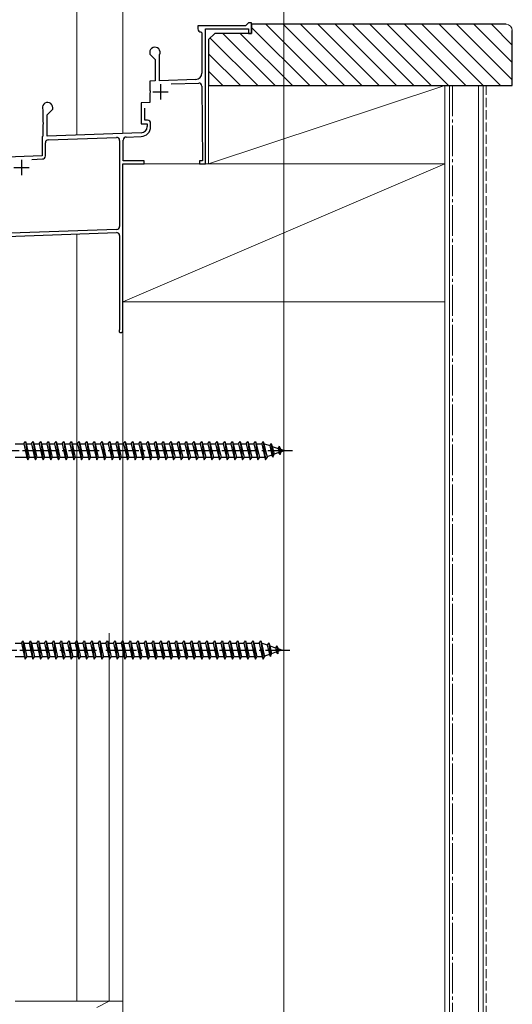
# Model space of a CAD drawing. Extents: x 0 to 1980, y 0 to 3205.
# Drawn here: x 1583 to 1744, y 2069 to 2390 of the extents above; entities that cross this region are included whole.
import ezdxf

# ---------------------------------------------------------------- set-up
doc = ezdxf.new("R2010")
doc.units = 0
doc.linetypes.add('YCENTER_1', pattern=[13, 10, -1, 1, -1])
doc.linetypes.add('YHIDDEN_1', pattern=[4, 3, -1])
for name, color, linetype, lineweight in [('YKK_11', 7, 'CONTINUOUS', 30), ('YKK_12', 2, 'CONTINUOUS', 13), ('YKK_13', 4, 'CONTINUOUS', 30), ('YSS_K', 3, 'CONTINUOUS', 13)]:
    doc.layers.add(name, color=color, linetype=linetype, lineweight=lineweight)

msp = doc.modelspace()

# ---------------------------------------------------------------- linework, layer by layer
at = {"layer": 'YKK_11', "linetype": 'ByBlock', "lineweight": -2, "ltscale": 0.5}
for p, q in [((1657.65, 2389.27), (1656.65, 2388.27)), ((1658.65, 2389.27), (1657.65, 2389.27)), ((1658.65, 2385.77), (1658.65, 2389.27)), ((1656.65, 2388.27), (1641.15, 2388.27)), ((1641.15, 2388.27), (1641.15, 2387.27)), ((1642.15, 2386.27), (1642.45, 2385.97)), ((1642.45, 2385.97), (1642.45, 2372.79)), ((1643.65, 2343.27), (1643.65, 2387.27)), ((1643.65, 2387.27), (1657.65, 2387.27)), ((1657.65, 2387.27), (1657.65, 2385.77)), ((1657.65, 2385.77), (1658.65, 2385.77)), ((1625.45, 2379.57), (1625.45, 2379.07)), ((1625.45, 2379.07), (1627.25, 2377.27)), ((1628.65, 2378.69), (1628.68, 2378.82)), ((1628.65, 2370.38), (1628.65, 2378.69)), ((1627.25, 2377.27), (1627.25, 2370.33)), ((1627.25, 2370.33), (1625.45, 2370.27)), ((1625.45, 2370.27), (1625.45, 2367.22)), ((1640.52, 2370.79), (1628.65, 2370.38)), ((1632.41, 2369.31), (1641.42, 2369.62)), ((1625.45, 2367.22), (1625.57, 2367.04)), ((1625.57, 2366.49), (1625.45, 2366.31)), ((1625.45, 2366.31), (1625.45, 2363.27)), ((1625.57, 2367.04), (1625.57, 2366.49)), ((1642.46, 2368.63), (1642.64, 2344.27)), ((1625.45, 2363.27), (1622.65, 2363.17)), ((1622.65, 2363.17), (1622.65, 2356.27)), ((1590.62, 2360.82), (1590.65, 2360.69)), ((1590.65, 2360.69), (1590.65, 2356.92)), ((1592.05, 2359.27), (1593.85, 2361.07)), ((1593.85, 2361.07), (1593.85, 2361.57)), ((1623.85, 2357.47), (1623.85, 2361.47)), ((1590.65, 2356.92), (1590.77, 2356.74)), ((1590.77, 2356.19), (1590.65, 2356.01)), ((1590.77, 2356.74), (1590.77, 2356.19)), ((1592.05, 2352.32), (1592.05, 2359.27)), ((1622.65, 2356.27), (1624.65, 2356.27)), ((1624.75, 2357.47), (1623.85, 2357.47)), ((1624.65, 2356.27), (1624.65, 2355.39)), ((1625.75, 2355.39), (1625.75, 2356.47)), ((1590.65, 2356.01), (1590.65, 2352.27)), ((1622.72, 2353.39), (1592.05, 2352.32)), ((1590.64, 2352.27), (1590.45, 2352.07)), ((1590.45, 2352.07), (1590.45, 2345.85)), ((1590.65, 2352.27), (1590.64, 2352.27)), ((1591.45, 2345.85), (1591.45, 2350.13)), ((1592.41, 2351.13), (1614.61, 2351.91)), ((1615.65, 2350.91), (1615.65, 2322.87)), ((1616.85, 2344.27), (1616.85, 2351.02)), ((1617.81, 2352.02), (1622.66, 2352.19)), ((1590.45, 2345.85), (1574.75, 2345.3)), ((1586.99, 2344.73), (1590.48, 2344.85)), ((1623.65, 2344.27), (1616.85, 2344.27)), ((1623.65, 2343.27), (1623.65, 2344.27)), ((1642.64, 2344.27), (1641.65, 2344.27)), ((1641.65, 2344.27), (1641.65, 2343.27)), ((1616.65, 2288.87), (1616.65, 2343.27)), ((1616.65, 2343.27), (1623.65, 2343.27)), ((1641.65, 2343.27), (1643.65, 2343.27)), ((1574.35, 2319.47), (1614.61, 2320.87)), ((1614.68, 2321.87), (1580.06, 2320.67)), ((1615.65, 2319.87), (1615.65, 2289.43)), ((1615.65, 2289.43), (1615.58, 2289.24))]:
    msp.add_line(p, q, dxfattribs=at)
at = {"layer": 'YKK_11', "ltscale": 0.5}
for p, q in [((1628.95, 2369.27), (1628.95, 2364.27)), ((1626.45, 2366.77), (1631.45, 2366.77)), ((1583.65, 2344.57), (1583.65, 2339.57)), ((1581.15, 2342.07), (1586.15, 2342.07))]:
    msp.add_line(p, q, dxfattribs=at)
at = {"layer": 'YKK_11', "linetype": 'ByBlock', "lineweight": -2, "ltscale": 0.5}
for centre, radius, start, end in [((1642.15, 2387.27), 1, 180, 269.9988), ((1627.15, 2379.57), 1.7, 334.1591, 180), ((1640.45, 2372.79), 2, 271.9979, 0), ((1641.46, 2368.62), 1, 0.4342, 91.9979), ((1592.15, 2361.57), 1.7, 0, 205.8424), ((1624.75, 2356.47), 1, 0, 90), ((1622.55, 2355.39), 3.2, 272, 0), ((1622.65, 2355.39), 2, 272, 0), ((1592.45, 2350.13), 1, 92, 180), ((1614.65, 2350.91), 1, 0, 92), ((1617.85, 2351.02), 1, 92, 180), ((1590.45, 2345.85), 1, 272, 359.9999), ((1614.65, 2319.87), 1, 0, 92), ((1614.65, 2322.87), 1, 272, 0), ((1616.05, 2288.87), 0.6, 141.0582, 0)]:
    msp.add_arc(centre, radius, start, end, dxfattribs=at)
at = {"layer": 'YKK_12', "ltscale": 2}
msp.add_line((1669.15, 1785.77), (1669.15, 2763.57), dxfattribs=at)
at = {"layer": 'YKK_13', "linetype": 'Continuous'}
for p, q in [((1581.65, 2252.02), (1584.45, 2252.02)), ((1584.45, 2252.02), (1584.95, 2252.77)), ((1584.45, 2252.02), (1585.45, 2247.52)), ((1584.95, 2252.77), (1585.2, 2252.02)), ((1584.95, 2252.77), (1585.7, 2246.77)), ((1585.2, 2252.02), (1586.2, 2247.52)), ((1585.2, 2252.02), (1586.95, 2252.02)), ((1586.95, 2252.02), (1587.45, 2252.77)), ((1586.95, 2252.02), (1587.95, 2247.52)), ((1587.45, 2252.77), (1588.2, 2246.77)), ((1587.45, 2252.77), (1587.7, 2252.02)), ((1587.7, 2252.02), (1588.7, 2247.52)), ((1587.7, 2252.02), (1589.45, 2252.02)), ((1589.45, 2252.02), (1589.95, 2252.77)), ((1589.45, 2252.02), (1590.45, 2247.52)), ((1589.95, 2252.77), (1590.2, 2252.02)), ((1589.95, 2252.77), (1590.7, 2246.77)), ((1590.2, 2252.02), (1591.95, 2252.02)), ((1590.2, 2252.02), (1591.2, 2247.52)), ((1591.95, 2252.02), (1592.45, 2252.77)), ((1591.95, 2252.02), (1592.95, 2247.52)), ((1592.45, 2252.77), (1592.7, 2252.02)), ((1592.45, 2252.77), (1593.2, 2246.77)), ((1592.7, 2252.02), (1594.45, 2252.02)), ((1592.7, 2252.02), (1593.7, 2247.52)), ((1594.45, 2252.02), (1594.95, 2252.77)), ((1594.45, 2252.02), (1595.45, 2247.52)), ((1594.95, 2252.77), (1595.2, 2252.02)), ((1594.95, 2252.77), (1595.7, 2246.77)), ((1595.2, 2252.02), (1596.95, 2252.02)), ((1595.2, 2252.02), (1596.2, 2247.52)), ((1596.95, 2252.02), (1597.45, 2252.77)), ((1596.95, 2252.02), (1597.95, 2247.52)), ((1597.45, 2252.77), (1597.7, 2252.02)), ((1597.45, 2252.77), (1598.2, 2246.77)), ((1597.7, 2252.02), (1599.45, 2252.02)), ((1597.7, 2252.02), (1598.7, 2247.52)), ((1599.45, 2252.02), (1599.95, 2252.77)), ((1599.45, 2252.02), (1600.45, 2247.52)), ((1599.95, 2252.77), (1600.2, 2252.02)), ((1599.95, 2252.77), (1600.7, 2246.77)), ((1600.2, 2252.02), (1601.95, 2252.02)), ((1600.2, 2252.02), (1601.2, 2247.52)), ((1601.95, 2252.02), (1602.45, 2252.77)), ((1601.95, 2252.02), (1602.95, 2247.52)), ((1602.45, 2252.77), (1602.7, 2252.02)), ((1602.45, 2252.77), (1603.2, 2246.77)), ((1602.7, 2252.02), (1604.45, 2252.02)), ((1602.7, 2252.02), (1603.7, 2247.52)), ((1604.45, 2252.02), (1604.95, 2252.77)), ((1604.45, 2252.02), (1605.45, 2247.52)), ((1604.95, 2252.77), (1605.2, 2252.02)), ((1604.95, 2252.77), (1605.7, 2246.77)), ((1605.2, 2252.02), (1606.95, 2252.02)), ((1605.2, 2252.02), (1606.2, 2247.52)), ((1606.95, 2252.02), (1607.45, 2252.77)), ((1606.95, 2252.02), (1607.95, 2247.52)), ((1607.45, 2252.77), (1607.7, 2252.02)), ((1607.45, 2252.77), (1608.2, 2246.77)), ((1607.7, 2252.02), (1609.45, 2252.02)), ((1607.7, 2252.02), (1608.7, 2247.52)), ((1609.45, 2252.02), (1609.95, 2252.77)), ((1609.45, 2252.02), (1610.45, 2247.52)), ((1609.95, 2252.77), (1610.2, 2252.02)), ((1609.95, 2252.77), (1610.7, 2246.77)), ((1610.2, 2252.02), (1611.95, 2252.02)), ((1610.2, 2252.02), (1611.2, 2247.52)), ((1611.95, 2252.02), (1612.45, 2252.77)), ((1611.95, 2252.02), (1612.95, 2247.52)), ((1612.45, 2252.77), (1612.7, 2252.02)), ((1612.45, 2252.77), (1613.2, 2246.77)), ((1612.7, 2252.02), (1614.45, 2252.02)), ((1612.7, 2252.02), (1613.7, 2247.52)), ((1614.45, 2252.02), (1614.95, 2252.77)), ((1614.45, 2252.02), (1615.45, 2247.52)), ((1614.95, 2252.77), (1615.2, 2252.02)), ((1614.95, 2252.77), (1615.7, 2246.77)), ((1615.2, 2252.02), (1616.95, 2252.02)), ((1615.2, 2252.02), (1616.2, 2247.52)), ((1616.95, 2252.02), (1617.45, 2252.77)), ((1616.95, 2252.02), (1617.95, 2247.52)), ((1617.45, 2252.77), (1618.2, 2246.77)), ((1617.45, 2252.77), (1617.7, 2252.02)), ((1617.7, 2252.02), (1619.45, 2252.02)), ((1617.7, 2252.02), (1618.7, 2247.52)), ((1619.45, 2252.02), (1619.95, 2252.77)), ((1619.45, 2252.02), (1620.45, 2247.52)), ((1619.95, 2252.77), (1620.2, 2252.02)), ((1619.95, 2252.77), (1620.7, 2246.77)), ((1620.2, 2252.02), (1621.95, 2252.02)), ((1620.2, 2252.02), (1621.2, 2247.52)), ((1621.95, 2252.02), (1622.45, 2252.77)), ((1621.95, 2252.02), (1622.95, 2247.52)), ((1622.45, 2252.77), (1623.2, 2246.77)), ((1622.45, 2252.77), (1622.7, 2252.02)), ((1622.7, 2252.02), (1624.45, 2252.02)), ((1622.7, 2252.02), (1623.7, 2247.52)), ((1624.45, 2252.02), (1624.95, 2252.77)), ((1624.45, 2252.02), (1625.45, 2247.52)), ((1624.95, 2252.77), (1625.2, 2252.02)), ((1624.95, 2252.77), (1625.7, 2246.77)), ((1625.2, 2252.02), (1626.95, 2252.02)), ((1625.2, 2252.02), (1626.2, 2247.52)), ((1626.95, 2252.02), (1627.45, 2252.77)), ((1626.95, 2252.02), (1627.95, 2247.52)), ((1627.45, 2252.77), (1628.2, 2246.77)), ((1627.45, 2252.77), (1627.7, 2252.02)), ((1627.7, 2252.02), (1629.45, 2252.02)), ((1627.7, 2252.02), (1628.7, 2247.52)), ((1629.45, 2252.02), (1629.95, 2252.77)), ((1629.45, 2252.02), (1630.45, 2247.52)), ((1629.95, 2252.77), (1630.2, 2252.02)), ((1629.95, 2252.77), (1630.7, 2246.77)), ((1630.2, 2252.02), (1631.95, 2252.02)), ((1630.2, 2252.02), (1631.2, 2247.52)), ((1631.95, 2252.02), (1632.45, 2252.77)), ((1631.95, 2252.02), (1632.95, 2247.52)), ((1632.45, 2252.77), (1633.2, 2246.77)), ((1632.45, 2252.77), (1632.7, 2252.02)), ((1632.7, 2252.02), (1634.45, 2252.02)), ((1632.7, 2252.02), (1633.7, 2247.52)), ((1634.45, 2252.02), (1634.95, 2252.77)), ((1634.45, 2252.02), (1635.45, 2247.52)), ((1634.95, 2252.77), (1635.2, 2252.02)), ((1634.95, 2252.77), (1635.7, 2246.77)), ((1635.2, 2252.02), (1636.95, 2252.02)), ((1635.2, 2252.02), (1636.2, 2247.52)), ((1636.95, 2252.02), (1637.45, 2252.77)), ((1636.95, 2252.02), (1637.95, 2247.52)), ((1637.45, 2252.77), (1638.2, 2246.77)), ((1637.45, 2252.77), (1637.7, 2252.02)), ((1637.7, 2252.02), (1639.45, 2252.02)), ((1637.7, 2252.02), (1638.7, 2247.52)), ((1639.45, 2252.02), (1639.95, 2252.77)), ((1639.45, 2252.02), (1640.45, 2247.52)), ((1639.95, 2252.77), (1640.2, 2252.02)), ((1639.95, 2252.77), (1640.7, 2246.77)), ((1640.2, 2252.02), (1641.95, 2252.02)), ((1640.2, 2252.02), (1641.2, 2247.52)), ((1641.95, 2252.02), (1642.45, 2252.77)), ((1641.95, 2252.02), (1642.95, 2247.52)), ((1642.45, 2252.77), (1643.2, 2246.77)), ((1642.45, 2252.77), (1642.7, 2252.02)), ((1642.7, 2252.02), (1644.45, 2252.02)), ((1642.7, 2252.02), (1643.7, 2247.52)), ((1644.45, 2252.02), (1644.95, 2252.77)), ((1644.45, 2252.02), (1645.45, 2247.52)), ((1644.95, 2252.77), (1645.2, 2252.02)), ((1644.95, 2252.77), (1645.7, 2246.77)), ((1645.2, 2252.02), (1646.95, 2252.02)), ((1645.2, 2252.02), (1646.2, 2247.52)), ((1646.95, 2252.02), (1647.45, 2252.77)), ((1646.95, 2252.02), (1647.95, 2247.52)), ((1647.45, 2252.77), (1648.2, 2246.77)), ((1647.45, 2252.77), (1647.7, 2252.02)), ((1647.7, 2252.02), (1649.45, 2252.02)), ((1647.7, 2252.02), (1648.7, 2247.52)), ((1649.45, 2252.02), (1649.95, 2252.77)), ((1649.45, 2252.02), (1650.45, 2247.52)), ((1649.95, 2252.77), (1650.2, 2252.02)), ((1649.95, 2252.77), (1650.7, 2246.77)), ((1650.2, 2252.02), (1651.95, 2252.02)), ((1650.2, 2252.02), (1651.2, 2247.52)), ((1651.95, 2252.02), (1652.45, 2252.77)), ((1651.95, 2252.02), (1652.95, 2247.52)), ((1652.45, 2252.77), (1653.2, 2246.77)), ((1652.45, 2252.77), (1652.7, 2252.02)), ((1652.7, 2252.02), (1654.45, 2252.02)), ((1652.7, 2252.02), (1653.7, 2247.52)), ((1654.45, 2252.02), (1654.95, 2252.77)), ((1654.45, 2252.02), (1655.45, 2247.52)), ((1654.95, 2252.77), (1655.2, 2252.02)), ((1654.95, 2252.77), (1655.7, 2246.77)), ((1655.2, 2252.02), (1656.95, 2252.02)), ((1655.2, 2252.02), (1656.2, 2247.52)), ((1656.95, 2252.02), (1657.45, 2252.77)), ((1656.95, 2252.02), (1657.95, 2247.52)), ((1657.45, 2252.77), (1657.7, 2252.02)), ((1657.45, 2252.77), (1658.2, 2246.77)), ((1657.7, 2252.02), (1658.7, 2247.52)), ((1657.7, 2252.02), (1659.45, 2252.02)), ((1659.45, 2252.02), (1659.95, 2252.77)), ((1659.45, 2252.02), (1660.45, 2247.52)), ((1659.95, 2252.77), (1660.2, 2252.02)), ((1659.95, 2252.77), (1660.7, 2246.77)), ((1660.2, 2252.02), (1661.2, 2247.52)), ((1660.2, 2252.02), (1661.95, 2252.02)), ((1661.95, 2252.02), (1662.45, 2252.77)), ((1661.95, 2252.02), (1662.95, 2247.52)), ((1662.45, 2252.77), (1662.7, 2252.02)), ((1662.45, 2252.77), (1663.2, 2246.77)), ((1662.7, 2252.02), (1662.91, 2252.02)), ((1662.7, 2252.02), (1663.7, 2247.52)), ((1662.91, 2252.02), (1664.58, 2251.44)), ((1665.04, 2252.08), (1664.58, 2251.44)), ((1664.58, 2251.44), (1665.27, 2248.33)), ((1665.04, 2252.08), (1665.39, 2251.16)), ((1665.04, 2252.08), (1665.59, 2247.64)), ((1665.39, 2251.16), (1667.28, 2250.51)), ((1665.39, 2251.16), (1665.97, 2248.57)), ((1667.65, 2251.18), (1667.28, 2250.51)), ((1667.28, 2250.51), (1667.59, 2249.13)), ((1667.65, 2251.18), (1668.1, 2250.23)), ((1667.65, 2251.18), (1667.99, 2248.47)), ((1585.45, 2247.52), (1581.65, 2247.52)), ((1585.45, 2247.52), (1585.7, 2246.77)), ((1585.7, 2246.77), (1586.2, 2247.52)), ((1587.95, 2247.52), (1586.2, 2247.52)), ((1587.95, 2247.52), (1588.2, 2246.77)), ((1588.2, 2246.77), (1588.7, 2247.52)), ((1590.45, 2247.52), (1588.7, 2247.52)), ((1590.45, 2247.52), (1590.7, 2246.77)), ((1590.7, 2246.77), (1591.2, 2247.52)), ((1592.95, 2247.52), (1591.2, 2247.52)), ((1592.95, 2247.52), (1593.2, 2246.77)), ((1593.2, 2246.77), (1593.7, 2247.52)), ((1595.45, 2247.52), (1593.7, 2247.52)), ((1595.45, 2247.52), (1595.7, 2246.77)), ((1595.7, 2246.77), (1596.2, 2247.52)), ((1597.95, 2247.52), (1596.2, 2247.52)), ((1597.95, 2247.52), (1598.2, 2246.77)), ((1598.2, 2246.77), (1598.7, 2247.52)), ((1600.45, 2247.52), (1598.7, 2247.52)), ((1600.45, 2247.52), (1600.7, 2246.77)), ((1600.7, 2246.77), (1601.2, 2247.52)), ((1602.95, 2247.52), (1601.2, 2247.52)), ((1602.95, 2247.52), (1603.2, 2246.77)), ((1603.2, 2246.77), (1603.7, 2247.52)), ((1605.45, 2247.52), (1603.7, 2247.52)), ((1605.45, 2247.52), (1605.7, 2246.77)), ((1605.7, 2246.77), (1606.2, 2247.52)), ((1607.95, 2247.52), (1606.2, 2247.52)), ((1607.95, 2247.52), (1608.2, 2246.77)), ((1608.2, 2246.77), (1608.7, 2247.52)), ((1610.45, 2247.52), (1608.7, 2247.52)), ((1610.45, 2247.52), (1610.7, 2246.77)), ((1610.7, 2246.77), (1611.2, 2247.52)), ((1612.95, 2247.52), (1611.2, 2247.52)), ((1612.95, 2247.52), (1613.2, 2246.77)), ((1613.2, 2246.77), (1613.7, 2247.52)), ((1615.45, 2247.52), (1613.7, 2247.52)), ((1615.45, 2247.52), (1615.7, 2246.77)), ((1615.7, 2246.77), (1616.2, 2247.52)), ((1617.95, 2247.52), (1616.2, 2247.52)), ((1617.95, 2247.52), (1618.2, 2246.77)), ((1618.2, 2246.77), (1618.7, 2247.52)), ((1620.45, 2247.52), (1618.7, 2247.52)), ((1620.45, 2247.52), (1620.7, 2246.77)), ((1620.7, 2246.77), (1621.2, 2247.52)), ((1622.95, 2247.52), (1621.2, 2247.52)), ((1622.95, 2247.52), (1623.2, 2246.77)), ((1623.2, 2246.77), (1623.7, 2247.52)), ((1625.45, 2247.52), (1623.7, 2247.52)), ((1625.45, 2247.52), (1625.7, 2246.77)), ((1625.7, 2246.77), (1626.2, 2247.52)), ((1627.95, 2247.52), (1626.2, 2247.52)), ((1627.95, 2247.52), (1628.2, 2246.77)), ((1628.2, 2246.77), (1628.7, 2247.52)), ((1630.45, 2247.52), (1628.7, 2247.52)), ((1630.45, 2247.52), (1630.7, 2246.77)), ((1630.7, 2246.77), (1631.2, 2247.52)), ((1632.95, 2247.52), (1631.2, 2247.52)), ((1632.95, 2247.52), (1633.2, 2246.77)), ((1633.2, 2246.77), (1633.7, 2247.52)), ((1635.45, 2247.52), (1633.7, 2247.52)), ((1635.45, 2247.52), (1635.7, 2246.77)), ((1635.7, 2246.77), (1636.2, 2247.52)), ((1637.95, 2247.52), (1636.2, 2247.52)), ((1637.95, 2247.52), (1638.2, 2246.77)), ((1638.2, 2246.77), (1638.7, 2247.52)), ((1640.45, 2247.52), (1638.7, 2247.52)), ((1640.45, 2247.52), (1640.7, 2246.77)), ((1640.7, 2246.77), (1641.2, 2247.52)), ((1642.95, 2247.52), (1641.2, 2247.52)), ((1642.95, 2247.52), (1643.2, 2246.77)), ((1643.2, 2246.77), (1643.7, 2247.52)), ((1645.45, 2247.52), (1643.7, 2247.52)), ((1645.45, 2247.52), (1645.7, 2246.77)), ((1645.7, 2246.77), (1646.2, 2247.52)), ((1647.95, 2247.52), (1646.2, 2247.52)), ((1647.95, 2247.52), (1648.2, 2246.77)), ((1648.2, 2246.77), (1648.7, 2247.52)), ((1650.45, 2247.52), (1648.7, 2247.52)), ((1650.45, 2247.52), (1650.7, 2246.77)), ((1650.7, 2246.77), (1651.2, 2247.52)), ((1652.95, 2247.52), (1651.2, 2247.52)), ((1652.95, 2247.52), (1653.2, 2246.77)), ((1653.2, 2246.77), (1653.7, 2247.52)), ((1655.45, 2247.52), (1653.7, 2247.52)), ((1655.45, 2247.52), (1655.7, 2246.77)), ((1655.7, 2246.77), (1656.2, 2247.52)), ((1657.95, 2247.52), (1656.2, 2247.52)), ((1657.95, 2247.52), (1658.2, 2246.77)), ((1658.2, 2246.77), (1658.7, 2247.52)), ((1660.45, 2247.52), (1658.7, 2247.52)), ((1660.45, 2247.52), (1660.7, 2246.77)), ((1660.7, 2246.77), (1661.2, 2247.52)), ((1662.91, 2247.52), (1661.2, 2247.52)), ((1662.95, 2247.53), (1662.91, 2247.52)), ((1662.95, 2247.52), (1663.2, 2246.77)), ((1663.2, 2246.77), (1663.7, 2247.52)), ((1665.27, 2248.33), (1663.64, 2247.77)), ((1665.59, 2247.64), (1665.27, 2248.33)), ((1665.59, 2247.64), (1665.97, 2248.57)), ((1667.59, 2249.13), (1665.97, 2248.57)), ((1667.99, 2248.47), (1667.59, 2249.13)), ((1667.99, 2248.47), (1668.29, 2249.37)), ((1668.1, 2250.23), (1669.45, 2249.77)), ((1668.1, 2250.23), (1668.29, 2249.37)), ((1669.45, 2249.77), (1668.29, 2249.37)), ((1581.65, 2187.02), (1583.65, 2187.02)), ((1583.65, 2187.02), (1584.15, 2187.77)), ((1583.65, 2187.02), (1584.65, 2182.52)), ((1584.15, 2187.77), (1584.4, 2187.02)), ((1584.15, 2187.77), (1584.9, 2181.77)), ((1584.4, 2187.02), (1585.4, 2182.52)), ((1584.4, 2187.02), (1586.15, 2187.02)), ((1586.15, 2187.02), (1586.65, 2187.77)), ((1586.15, 2187.02), (1587.15, 2182.52)), ((1586.65, 2187.77), (1587.4, 2181.77)), ((1586.65, 2187.77), (1586.9, 2187.02)), ((1586.9, 2187.02), (1587.9, 2182.52)), ((1586.9, 2187.02), (1588.65, 2187.02)), ((1588.65, 2187.02), (1589.15, 2187.77)), ((1588.65, 2187.02), (1589.65, 2182.52)), ((1589.15, 2187.77), (1589.4, 2187.02)), ((1589.15, 2187.77), (1589.9, 2181.77)), ((1589.4, 2187.02), (1591.15, 2187.02)), ((1589.4, 2187.02), (1590.4, 2182.52)), ((1591.15, 2187.02), (1591.65, 2187.77)), ((1591.15, 2187.02), (1592.15, 2182.52)), ((1591.65, 2187.77), (1591.9, 2187.02)), ((1591.65, 2187.77), (1592.4, 2181.77)), ((1591.9, 2187.02), (1593.65, 2187.02)), ((1591.9, 2187.02), (1592.9, 2182.52)), ((1593.65, 2187.02), (1594.15, 2187.77)), ((1593.65, 2187.02), (1594.65, 2182.52)), ((1594.15, 2187.77), (1594.4, 2187.02)), ((1594.15, 2187.77), (1594.9, 2181.77)), ((1594.4, 2187.02), (1596.15, 2187.02)), ((1594.4, 2187.02), (1595.4, 2182.52)), ((1596.15, 2187.02), (1596.65, 2187.77)), ((1596.15, 2187.02), (1597.15, 2182.52)), ((1596.65, 2187.77), (1596.9, 2187.02)), ((1596.65, 2187.77), (1597.4, 2181.77)), ((1596.9, 2187.02), (1598.65, 2187.02)), ((1596.9, 2187.02), (1597.9, 2182.52)), ((1598.65, 2187.02), (1599.15, 2187.77)), ((1598.65, 2187.02), (1599.65, 2182.52)), ((1599.15, 2187.77), (1599.4, 2187.02)), ((1599.15, 2187.77), (1599.9, 2181.77)), ((1599.4, 2187.02), (1601.15, 2187.02)), ((1599.4, 2187.02), (1600.4, 2182.52)), ((1601.15, 2187.02), (1601.65, 2187.77)), ((1601.15, 2187.02), (1602.15, 2182.52)), ((1601.65, 2187.77), (1601.9, 2187.02)), ((1601.65, 2187.77), (1602.4, 2181.77)), ((1601.9, 2187.02), (1603.65, 2187.02)), ((1601.9, 2187.02), (1602.9, 2182.52)), ((1603.65, 2187.02), (1604.15, 2187.77)), ((1603.65, 2187.02), (1604.65, 2182.52)), ((1604.15, 2187.77), (1604.4, 2187.02)), ((1604.15, 2187.77), (1604.9, 2181.77)), ((1604.4, 2187.02), (1606.15, 2187.02)), ((1604.4, 2187.02), (1605.4, 2182.52)), ((1606.15, 2187.02), (1606.65, 2187.77)), ((1606.15, 2187.02), (1607.15, 2182.52)), ((1606.65, 2187.77), (1606.9, 2187.02)), ((1606.65, 2187.77), (1607.4, 2181.77)), ((1606.9, 2187.02), (1608.65, 2187.02)), ((1606.9, 2187.02), (1607.9, 2182.52)), ((1608.65, 2187.02), (1609.15, 2187.77)), ((1608.65, 2187.02), (1609.65, 2182.52)), ((1609.15, 2187.77), (1609.4, 2187.02)), ((1609.15, 2187.77), (1609.9, 2181.77)), ((1609.4, 2187.02), (1611.15, 2187.02)), ((1609.4, 2187.02), (1610.4, 2182.52)), ((1611.15, 2187.02), (1611.65, 2187.77)), ((1611.15, 2187.02), (1612.15, 2182.52)), ((1611.65, 2187.77), (1611.9, 2187.02)), ((1611.65, 2187.77), (1612.4, 2181.77)), ((1611.9, 2187.02), (1613.65, 2187.02)), ((1611.9, 2187.02), (1612.9, 2182.52)), ((1613.65, 2187.02), (1614.15, 2187.77)), ((1613.65, 2187.02), (1614.65, 2182.52)), ((1614.15, 2187.77), (1614.4, 2187.02)), ((1614.15, 2187.77), (1614.9, 2181.77)), ((1614.4, 2187.02), (1616.15, 2187.02)), ((1614.4, 2187.02), (1615.4, 2182.52)), ((1616.15, 2187.02), (1616.65, 2187.77)), ((1616.15, 2187.02), (1617.15, 2182.52)), ((1616.65, 2187.77), (1617.4, 2181.77)), ((1616.65, 2187.77), (1616.9, 2187.02)), ((1616.9, 2187.02), (1618.65, 2187.02)), ((1616.9, 2187.02), (1617.9, 2182.52)), ((1618.65, 2187.02), (1619.15, 2187.77)), ((1618.65, 2187.02), (1619.65, 2182.52)), ((1619.15, 2187.77), (1619.4, 2187.02)), ((1619.15, 2187.77), (1619.9, 2181.77)), ((1619.4, 2187.02), (1621.15, 2187.02)), ((1619.4, 2187.02), (1620.4, 2182.52)), ((1621.15, 2187.02), (1621.65, 2187.77)), ((1621.15, 2187.02), (1622.15, 2182.52)), ((1621.65, 2187.77), (1622.4, 2181.77)), ((1621.65, 2187.77), (1621.9, 2187.02)), ((1621.9, 2187.02), (1623.65, 2187.02)), ((1621.9, 2187.02), (1622.9, 2182.52)), ((1623.65, 2187.02), (1624.15, 2187.77)), ((1623.65, 2187.02), (1624.65, 2182.52)), ((1624.15, 2187.77), (1624.4, 2187.02)), ((1624.15, 2187.77), (1624.9, 2181.77)), ((1624.4, 2187.02), (1626.15, 2187.02)), ((1624.4, 2187.02), (1625.4, 2182.52)), ((1626.15, 2187.02), (1626.65, 2187.77)), ((1626.15, 2187.02), (1627.15, 2182.52)), ((1626.65, 2187.77), (1627.4, 2181.77)), ((1626.65, 2187.77), (1626.9, 2187.02)), ((1626.9, 2187.02), (1628.65, 2187.02)), ((1626.9, 2187.02), (1627.9, 2182.52)), ((1628.65, 2187.02), (1629.15, 2187.77)), ((1628.65, 2187.02), (1629.65, 2182.52)), ((1629.15, 2187.77), (1629.4, 2187.02)), ((1629.15, 2187.77), (1629.9, 2181.77)), ((1629.4, 2187.02), (1631.15, 2187.02)), ((1629.4, 2187.02), (1630.4, 2182.52)), ((1631.15, 2187.02), (1631.65, 2187.77)), ((1631.15, 2187.02), (1632.15, 2182.52)), ((1631.65, 2187.77), (1632.4, 2181.77)), ((1631.65, 2187.77), (1631.9, 2187.02)), ((1631.9, 2187.02), (1633.65, 2187.02)), ((1631.9, 2187.02), (1632.9, 2182.52)), ((1633.65, 2187.02), (1634.15, 2187.77)), ((1633.65, 2187.02), (1634.65, 2182.52)), ((1634.15, 2187.77), (1634.4, 2187.02)), ((1634.15, 2187.77), (1634.9, 2181.77)), ((1634.4, 2187.02), (1636.15, 2187.02)), ((1634.4, 2187.02), (1635.4, 2182.52)), ((1636.15, 2187.02), (1636.65, 2187.77)), ((1636.15, 2187.02), (1637.15, 2182.52)), ((1636.65, 2187.77), (1637.4, 2181.77)), ((1636.65, 2187.77), (1636.9, 2187.02)), ((1636.9, 2187.02), (1638.65, 2187.02)), ((1636.9, 2187.02), (1637.9, 2182.52)), ((1638.65, 2187.02), (1639.15, 2187.77)), ((1638.65, 2187.02), (1639.65, 2182.52)), ((1639.15, 2187.77), (1639.4, 2187.02)), ((1639.15, 2187.77), (1639.9, 2181.77)), ((1639.4, 2187.02), (1641.15, 2187.02)), ((1639.4, 2187.02), (1640.4, 2182.52)), ((1641.15, 2187.02), (1641.65, 2187.77)), ((1641.15, 2187.02), (1642.15, 2182.52)), ((1641.65, 2187.77), (1642.4, 2181.77)), ((1641.65, 2187.77), (1641.9, 2187.02)), ((1641.9, 2187.02), (1643.65, 2187.02)), ((1641.9, 2187.02), (1642.9, 2182.52)), ((1643.65, 2187.02), (1644.15, 2187.77)), ((1643.65, 2187.02), (1644.65, 2182.52)), ((1644.15, 2187.77), (1644.4, 2187.02)), ((1644.15, 2187.77), (1644.9, 2181.77)), ((1644.4, 2187.02), (1646.15, 2187.02)), ((1644.4, 2187.02), (1645.4, 2182.52)), ((1646.15, 2187.02), (1646.65, 2187.77)), ((1646.15, 2187.02), (1647.15, 2182.52)), ((1646.65, 2187.77), (1647.4, 2181.77)), ((1646.65, 2187.77), (1646.9, 2187.02)), ((1646.9, 2187.02), (1648.65, 2187.02)), ((1646.9, 2187.02), (1647.9, 2182.52)), ((1648.65, 2187.02), (1649.15, 2187.77)), ((1648.65, 2187.02), (1649.65, 2182.52)), ((1649.15, 2187.77), (1649.4, 2187.02)), ((1649.15, 2187.77), (1649.9, 2181.77)), ((1649.4, 2187.02), (1651.15, 2187.02)), ((1649.4, 2187.02), (1650.4, 2182.52)), ((1651.15, 2187.02), (1651.65, 2187.77)), ((1651.15, 2187.02), (1652.15, 2182.52)), ((1651.65, 2187.77), (1652.4, 2181.77)), ((1651.65, 2187.77), (1651.9, 2187.02)), ((1651.9, 2187.02), (1653.65, 2187.02)), ((1651.9, 2187.02), (1652.9, 2182.52)), ((1653.65, 2187.02), (1654.15, 2187.77)), ((1653.65, 2187.02), (1654.65, 2182.52)), ((1654.15, 2187.77), (1654.4, 2187.02)), ((1654.15, 2187.77), (1654.9, 2181.77)), ((1654.4, 2187.02), (1656.15, 2187.02)), ((1654.4, 2187.02), (1655.4, 2182.52)), ((1656.15, 2187.02), (1656.65, 2187.77)), ((1656.15, 2187.02), (1657.15, 2182.52)), ((1656.65, 2187.77), (1656.9, 2187.02)), ((1656.65, 2187.77), (1657.4, 2181.77)), ((1656.9, 2187.02), (1657.9, 2182.52)), ((1656.9, 2187.02), (1658.65, 2187.02)), ((1658.65, 2187.02), (1659.15, 2187.77)), ((1658.65, 2187.02), (1659.65, 2182.52)), ((1659.15, 2187.77), (1659.4, 2187.02)), ((1659.15, 2187.77), (1659.9, 2181.77)), ((1659.4, 2187.02), (1660.4, 2182.52)), ((1659.4, 2187.02), (1661.15, 2187.02)), ((1661.15, 2187.02), (1661.65, 2187.77)), ((1661.15, 2187.02), (1662.15, 2182.52)), ((1661.65, 2187.77), (1661.9, 2187.02)), ((1661.65, 2187.77), (1662.4, 2181.77)), ((1661.9, 2187.02), (1662.11, 2187.02)), ((1661.9, 2187.02), (1662.9, 2182.52)), ((1662.11, 2187.02), (1663.78, 2186.44)), ((1664.24, 2187.08), (1663.78, 2186.44)), ((1663.78, 2186.44), (1664.47, 2183.33)), ((1664.24, 2187.08), (1664.59, 2186.16)), ((1664.24, 2187.08), (1664.79, 2182.64)), ((1664.59, 2186.16), (1666.48, 2185.51)), ((1664.59, 2186.16), (1665.17, 2183.57)), ((1666.85, 2186.18), (1666.48, 2185.51)), ((1666.85, 2186.18), (1667.3, 2185.23)), ((1666.85, 2186.18), (1667.19, 2183.47)), ((1664.47, 2183.33), (1662.84, 2182.77)), ((1664.79, 2182.64), (1664.47, 2183.33)), ((1664.79, 2182.64), (1665.17, 2183.57)), ((1666.79, 2184.13), (1665.17, 2183.57)), ((1666.48, 2185.51), (1666.79, 2184.13)), ((1667.19, 2183.47), (1666.79, 2184.13)), ((1667.19, 2183.47), (1667.49, 2184.37)), ((1667.3, 2185.23), (1668.65, 2184.77)), ((1667.3, 2185.23), (1667.49, 2184.37)), ((1668.65, 2184.77), (1667.49, 2184.37)), ((1584.65, 2182.52), (1581.65, 2182.52)), ((1584.65, 2182.52), (1584.9, 2181.77)), ((1584.9, 2181.77), (1585.4, 2182.52)), ((1587.15, 2182.52), (1585.4, 2182.52)), ((1587.15, 2182.52), (1587.4, 2181.77)), ((1587.4, 2181.77), (1587.9, 2182.52)), ((1589.65, 2182.52), (1587.9, 2182.52)), ((1589.65, 2182.52), (1589.9, 2181.77)), ((1589.9, 2181.77), (1590.4, 2182.52)), ((1592.15, 2182.52), (1590.4, 2182.52)), ((1592.15, 2182.52), (1592.4, 2181.77)), ((1592.4, 2181.77), (1592.9, 2182.52)), ((1594.65, 2182.52), (1592.9, 2182.52)), ((1594.65, 2182.52), (1594.9, 2181.77)), ((1594.9, 2181.77), (1595.4, 2182.52)), ((1597.15, 2182.52), (1595.4, 2182.52)), ((1597.15, 2182.52), (1597.4, 2181.77)), ((1597.4, 2181.77), (1597.9, 2182.52)), ((1599.65, 2182.52), (1597.9, 2182.52)), ((1599.65, 2182.52), (1599.9, 2181.77)), ((1599.9, 2181.77), (1600.4, 2182.52)), ((1602.15, 2182.52), (1600.4, 2182.52)), ((1602.15, 2182.52), (1602.4, 2181.77)), ((1602.4, 2181.77), (1602.9, 2182.52)), ((1604.65, 2182.52), (1602.9, 2182.52)), ((1604.65, 2182.52), (1604.9, 2181.77)), ((1604.9, 2181.77), (1605.4, 2182.52)), ((1607.15, 2182.52), (1605.4, 2182.52)), ((1607.15, 2182.52), (1607.4, 2181.77)), ((1607.4, 2181.77), (1607.9, 2182.52)), ((1609.65, 2182.52), (1607.9, 2182.52)), ((1609.65, 2182.52), (1609.9, 2181.77)), ((1609.9, 2181.77), (1610.4, 2182.52)), ((1612.15, 2182.52), (1610.4, 2182.52)), ((1612.15, 2182.52), (1612.4, 2181.77)), ((1612.4, 2181.77), (1612.9, 2182.52)), ((1614.65, 2182.52), (1612.9, 2182.52)), ((1614.65, 2182.52), (1614.9, 2181.77)), ((1614.9, 2181.77), (1615.4, 2182.52)), ((1617.15, 2182.52), (1615.4, 2182.52)), ((1617.15, 2182.52), (1617.4, 2181.77)), ((1617.4, 2181.77), (1617.9, 2182.52)), ((1619.65, 2182.52), (1617.9, 2182.52)), ((1619.65, 2182.52), (1619.9, 2181.77)), ((1619.9, 2181.77), (1620.4, 2182.52)), ((1622.15, 2182.52), (1620.4, 2182.52)), ((1622.15, 2182.52), (1622.4, 2181.77)), ((1622.4, 2181.77), (1622.9, 2182.52)), ((1624.65, 2182.52), (1622.9, 2182.52)), ((1624.65, 2182.52), (1624.9, 2181.77)), ((1624.9, 2181.77), (1625.4, 2182.52)), ((1627.15, 2182.52), (1625.4, 2182.52)), ((1627.15, 2182.52), (1627.4, 2181.77)), ((1627.4, 2181.77), (1627.9, 2182.52)), ((1629.65, 2182.52), (1627.9, 2182.52)), ((1629.65, 2182.52), (1629.9, 2181.77)), ((1629.9, 2181.77), (1630.4, 2182.52)), ((1632.15, 2182.52), (1630.4, 2182.52)), ((1632.15, 2182.52), (1632.4, 2181.77)), ((1632.4, 2181.77), (1632.9, 2182.52)), ((1634.65, 2182.52), (1632.9, 2182.52)), ((1634.65, 2182.52), (1634.9, 2181.77)), ((1634.9, 2181.77), (1635.4, 2182.52)), ((1637.15, 2182.52), (1635.4, 2182.52)), ((1637.15, 2182.52), (1637.4, 2181.77)), ((1637.4, 2181.77), (1637.9, 2182.52)), ((1639.65, 2182.52), (1637.9, 2182.52)), ((1639.65, 2182.52), (1639.9, 2181.77)), ((1639.9, 2181.77), (1640.4, 2182.52)), ((1642.15, 2182.52), (1640.4, 2182.52)), ((1642.15, 2182.52), (1642.4, 2181.77)), ((1642.4, 2181.77), (1642.9, 2182.52)), ((1644.65, 2182.52), (1642.9, 2182.52)), ((1644.65, 2182.52), (1644.9, 2181.77)), ((1644.9, 2181.77), (1645.4, 2182.52)), ((1647.15, 2182.52), (1645.4, 2182.52)), ((1647.15, 2182.52), (1647.4, 2181.77)), ((1647.4, 2181.77), (1647.9, 2182.52)), ((1649.65, 2182.52), (1647.9, 2182.52)), ((1649.65, 2182.52), (1649.9, 2181.77)), ((1649.9, 2181.77), (1650.4, 2182.52)), ((1652.15, 2182.52), (1650.4, 2182.52)), ((1652.15, 2182.52), (1652.4, 2181.77)), ((1652.4, 2181.77), (1652.9, 2182.52)), ((1654.65, 2182.52), (1652.9, 2182.52)), ((1654.65, 2182.52), (1654.9, 2181.77)), ((1654.9, 2181.77), (1655.4, 2182.52)), ((1657.15, 2182.52), (1655.4, 2182.52)), ((1657.15, 2182.52), (1657.4, 2181.77)), ((1657.4, 2181.77), (1657.9, 2182.52)), ((1659.65, 2182.52), (1657.9, 2182.52)), ((1659.65, 2182.52), (1659.9, 2181.77)), ((1659.9, 2181.77), (1660.4, 2182.52)), ((1662.11, 2182.52), (1660.4, 2182.52)), ((1662.15, 2182.53), (1662.11, 2182.52)), ((1662.15, 2182.52), (1662.4, 2181.77)), ((1662.4, 2181.77), (1662.9, 2182.52))]:
    msp.add_line(p, q, dxfattribs=at)
at = {"layer": 'YKK_13', "linetype": 'YCENTER_1'}
for p, q in [((1572.95, 2249.77), (1671.95, 2249.77)), ((1572.15, 2184.77), (1671.15, 2184.77))]:
    msp.add_line(p, q, dxfattribs=at)
at = {"layer": 'YSS_K', "linetype": 'Continuous', "lineweight": 15}
for p, q in [((1601.65, 2352.66, 0), (1601.65, 2763.57, 0)), ((1601.65, 2352.66, 0), (1601.65, 2612.44, 0)), ((1616.65, 2353.18, 0), (1616.65, 2612.44, 0)), ((1616.65, 2070.27, 0), (1616.65, 2342.97, 0)), ((1601.65, 2070.27, 0), (1601.65, 2320.42, 0)), ((1601.65, 2070.27, 0), (1601.65, 2320.42, 0)), ((1601.65, 2070.27, 0), (1581.65, 2070.27, 0)), ((1616.65, 2070.27, 0), (1601.65, 2070.27, 0))]:
    msp.add_line(p, q, dxfattribs=at)
at = {"layer": 'YSS_K', "linetype": 'Continuous'}
for p, q in [((1616.65, 2391.27), (1616.65, 2353.18)), ((1663.28, 2388.77, 0), (1683.28, 2368.77, 0)), ((1668.94, 2388.77, 0), (1688.94, 2368.77, 0)), ((1674.6, 2388.77, 0), (1694.6, 2368.77, 0)), ((1680.25, 2388.77, 0), (1700.25, 2368.77, 0)), ((1685.91, 2388.77, 0), (1705.91, 2368.77, 0)), ((1691.57, 2388.77, 0), (1711.57, 2368.77, 0)), ((1697.22, 2388.77, 0), (1717.22, 2368.77, 0)), ((1702.88, 2388.77, 0), (1722.88, 2368.77, 0)), ((1708.54, 2388.77, 0), (1728.54, 2368.77, 0)), ((1714.19, 2388.77, 0), (1734.19, 2368.77, 0)), ((1719.85, 2388.77, 0), (1739.85, 2368.77, 0)), ((1725.51, 2388.77, 0), (1743.65, 2370.62, 0)), ((1731.16, 2388.77, 0), (1743.65, 2376.28, 0)), ((1736.82, 2388.77, 0), (1743.65, 2381.94, 0)), ((1649.31, 2385.77, 0), (1666.31, 2368.77, 0)), ((1654.97, 2385.77, 0), (1671.97, 2368.77, 0)), ((1658.65, 2387.74, 0), (1677.62, 2368.77, 0)), ((1645.15, 2384.27, 0), (1660.65, 2368.77, 0)), ((1644.65, 2379.11, 0), (1655, 2368.77, 0)), ((1644.65, 2373.46, 0), (1649.34, 2368.77, 0)), ((1721.65, 1785.77), (1721.65, 2368.77, 0)), ((1721.65, 1785.77, 0), (1721.65, 2368.77, 0)), ((1735.15, 2368.77, 0), (1721.65, 2368.77, 0)), ((1723.15, 2368.77, 0), (1723.15, 1785.77, 0)), ((1732.65, 2368.77, 0), (1732.65, 1785.77, 0)), ((1734.15, 1785.77, 0), (1734.15, 2368.77, 0)), ((1616.65, 2342.97), (1616.65, 1782.27)), ((1612.26, 2070.27, 0), (1612.26, 2190.27, 0)), ((1608.24, 2068.26, 0), (1612.26, 2070.27, 0))]:
    msp.add_line(p, q, dxfattribs=at)
at = {"layer": 'YSS_K', "linetype": 'ByBlock', "lineweight": -2, "ltscale": 0.5}
for p, q in [((1741.65, 2388.77, 0), (1658.65, 2388.77, 0)), ((1658.65, 2388.77, 0), (1658.65, 2385.77, 0)), ((1646.65, 2385.77, 0), (1644.65, 2383.77, 0)), ((1658.65, 2385.77, 0), (1646.65, 2385.77, 0)), ((1743.65, 2368.77, 0), (1743.65, 2386.77, 0)), ((1644.65, 2383.77, 0), (1644.65, 2368.77, 0)), ((1644.65, 2368.77, 0), (1743.65, 2368.77, 0))]:
    msp.add_line(p, q, dxfattribs=at)
at = {"layer": 'YSS_K'}
for p, q in [((1721.65, 2368.77, 0), (1644.65, 2368.77, 0)), ((1644.65, 2368.77, 0), (1644.65, 2343.27)), ((1644.65, 2343.27), (1721.65, 2368.77, 0)), ((1721.65, 2343.27), (1721.65, 2368.77, 0)), ((1616.65, 2343.27), (1616.65, 2298.27)), ((1721.65, 2343.27), (1616.65, 2343.27)), ((1616.65, 2298.27), (1721.65, 2343.27)), ((1644.65, 2343.27), (1721.65, 2343.27)), ((1616.65, 2298.27), (1721.65, 2298.27))]:
    msp.add_line(p, q, dxfattribs=at)
at = {"layer": 'YSS_K', "linetype": 'YCENTER_1'}
msp.add_line((1724.15, 2368.77, 0), (1724.15, 1785.77, 0), dxfattribs=at)
at = {"layer": 'YSS_K', "linetype": 'YHIDDEN_1'}
msp.add_line((1735.15, 1785.77, 0), (1735.15, 2368.77, 0), dxfattribs=at)
at = {"layer": 'YSS_K'}
msp.add_arc((1741.65, 2386.77, 0), 2, 0, 90, dxfattribs=at)

doc.saveas('drawing.dxf')
